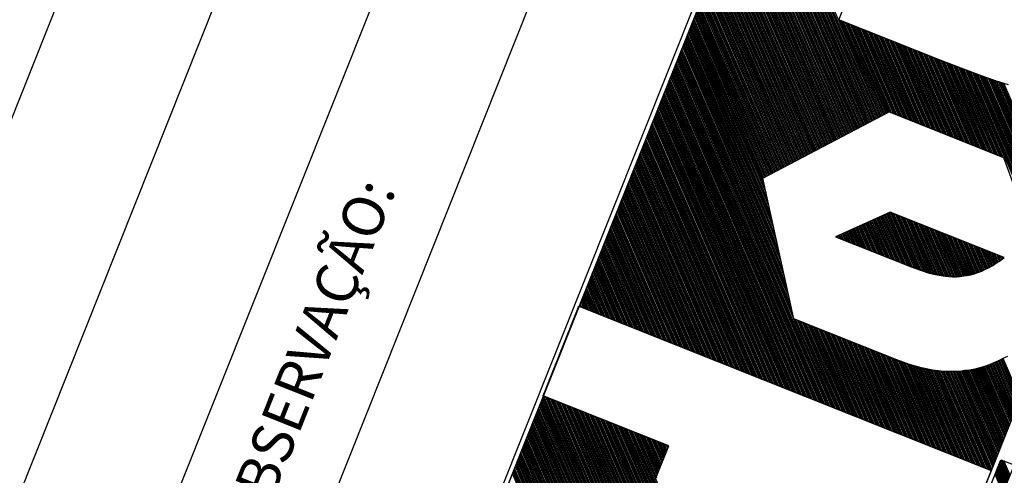
# Model space of a CAD drawing. Units: millimetres. Extents: x 182839 to 183476, y 1664078 to 1664549.
# Drawn here: x 183213 to 183222, y 1664448 to 1664452 of the extents above; entities that cross this region are included whole.
import ezdxf
from ezdxf.enums import TextEntityAlignment as Align

# ---------------------------------------------------------------- set-up
doc = ezdxf.new("R2010")
doc.units = ezdxf.units.MM
doc.layers.add('SELO-P02V2', color=7, linetype='Continuous')
doc.layers.add('SELO-P04V2', color=9, linetype='Continuous')
doc.styles.add('DCADTXTSTYLE1', font='HLV11-BR')

# ---------------------------------------------------------------- blocks, each defined once
blk = doc.blocks.new('4597A79F3C5')
at = {"color": 7, "linetype": 'Continuous'}
for p, q in [((-17.171, 71.395), (-1.995, 86.57)), ((-17.078, 71.311), (-1.818, 86.57)), ((-16.985, 71.227), (-1.642, 86.57)), ((-16.892, 71.143), (-1.465, 86.57)), ((-16.799, 71.059), (-1.288, 86.57)), ((-16.706, 70.975), (-1.111, 86.57)), ((-16.613, 70.891), (-0.934, 86.57)), ((-16.521, 70.807), (-0.758, 86.57)), ((-16.428, 70.723), (-0.581, 86.57)), ((-16.335, 70.639), (-0.404, 86.57)), ((-16.242, 70.555), (-0.227, 86.57)), ((-16.149, 70.472), (-0.051, 86.57)), ((-16.056, 70.388), (0.126, 86.57)), ((-15.963, 70.304), (0.303, 86.57)), ((-15.87, 70.22), (0.48, 86.57)), ((-15.778, 70.136), (0.657, 86.57)), ((-15.685, 70.052), (0.833, 86.57)), ((-15.592, 69.968), (1.01, 86.57)), ((-15.499, 69.884), (1.187, 86.57)), ((-15.406, 69.8), (1.364, 86.57)), ((-15.313, 69.716), (1.54, 86.57)), ((-15.22, 69.632), (1.717, 86.57)), ((-15.128, 69.548), (1.894, 86.57)), ((-15.035, 69.465), (2.071, 86.57)), ((-14.942, 69.381), (2.248, 86.57)), ((-14.849, 69.297), (2.424, 86.57)), ((-14.756, 69.213), (2.601, 86.57)), ((-14.663, 69.129), (2.778, 86.57)), ((-14.57, 69.045), (2.955, 86.57)), ((-14.478, 68.961), (3.131, 86.57)), ((-14.385, 68.877), (3.308, 86.57)), ((-14.292, 68.793), (3.485, 86.57)), ((-14.199, 68.709), (3.662, 86.57)), ((-14.106, 68.625), (3.839, 86.57)), ((-14.013, 68.541), (4.015, 86.57)), ((-13.92, 68.458), (4.192, 86.57)), ((-13.827, 68.374), (4.369, 86.57)), ((-13.735, 68.29), (4.546, 86.57)), ((-13.642, 68.206), (4.722, 86.57)), ((-13.549, 68.122), (4.899, 86.57)), ((-13.456, 68.038), (5.076, 86.57)), ((-13.363, 67.954), (5.253, 86.57)), ((-13.27, 67.87), (5.429, 86.57)), ((-13.177, 67.786), (5.606, 86.57)), ((-13.085, 67.702), (5.77, 86.557)), ((-12.992, 67.618), (5.77, 86.38)), ((-12.899, 67.535), (5.77, 86.203)), ((-12.806, 67.451), (5.77, 86.027)), ((-12.713, 67.367), (5.77, 85.85)), ((5.783, 86.57), (5.833, 86.62)), ((5.96, 86.57), (6.01, 86.62)), ((6.137, 86.57), (6.187, 86.62)), ((6.313, 86.57), (6.363, 86.62)), ((6.49, 86.57), (6.54, 86.62)), ((6.667, 86.57), (6.717, 86.62)), ((6.844, 86.57), (6.894, 86.62)), ((7.02, 86.57), (7.07, 86.62)), ((7.197, 86.57), (7.247, 86.62)), ((7.374, 86.57), (7.424, 86.62)), ((7.551, 86.57), (7.601, 86.62)), ((7.728, 86.57), (7.778, 86.62)), ((7.904, 86.57), (7.954, 86.62)), ((8.081, 86.57), (8.131, 86.62)), ((8.258, 86.57), (8.308, 86.62)), ((8.435, 86.57), (8.485, 86.62)), ((8.611, 86.57), (8.661, 86.62)), ((8.788, 86.57), (8.838, 86.62)), ((8.965, 86.57), (9.015, 86.62)), ((9.142, 86.57), (9.192, 86.62)), ((9.319, 86.57), (9.369, 86.62)), ((9.495, 86.57), (9.545, 86.62)), ((9.672, 86.57), (9.722, 86.62)), ((9.849, 86.57), (9.899, 86.62)), ((10.026, 86.57), (10.076, 86.62)), ((10.202, 86.57), (10.252, 86.62)), ((10.379, 86.57), (10.429, 86.62)), ((10.556, 86.57), (10.606, 86.62)), ((10.733, 86.57), (10.783, 86.62)), ((10.91, 86.57), (10.96, 86.62)), ((11.086, 86.57), (11.136, 86.62)), ((11.263, 86.57), (11.313, 86.62)), ((11.44, 86.57), (11.49, 86.62)), ((11.617, 86.57), (11.667, 86.62)), ((11.793, 86.57), (11.843, 86.62)), ((11.97, 86.57), (12.02, 86.62)), ((12.147, 86.57), (12.197, 86.62)), ((12.324, 86.57), (12.374, 86.62)), ((12.501, 86.57), (12.551, 86.62)), ((12.677, 86.57), (12.727, 86.62)), ((12.854, 86.57), (12.904, 86.62)), ((13.031, 86.57), (13.081, 86.62)), ((13.208, 86.57), (13.258, 86.62)), ((13.384, 86.57), (13.434, 86.62)), ((13.561, 86.57), (13.611, 86.62)), ((13.738, 86.57), (13.788, 86.62)), ((13.915, 86.57), (13.965, 86.62)), ((14.092, 86.57), (14.142, 86.62)), ((14.268, 86.57), (14.318, 86.62)), ((14.445, 86.57), (14.495, 86.62)), ((14.622, 86.57), (14.672, 86.62)), ((14.71, 78.88), (22.4, 86.57)), ((14.71, 79.057), (22.223, 86.57)), ((14.71, 79.233), (22.047, 86.57)), ((14.71, 79.41), (21.87, 86.57)), ((14.71, 79.587), (21.693, 86.57)), ((14.71, 79.764), (21.516, 86.57)), ((14.71, 79.941), (21.339, 86.57)), ((14.71, 80.117), (21.163, 86.57)), ((14.71, 80.294), (20.986, 86.57)), ((14.71, 80.471), (20.809, 86.57)), ((14.71, 80.648), (20.632, 86.57)), ((14.71, 80.824), (20.456, 86.57)), ((14.71, 81.001), (20.279, 86.57)), ((14.71, 81.178), (20.102, 86.57)), ((14.71, 81.355), (19.925, 86.57)), ((14.71, 81.532), (19.748, 86.57)), ((14.71, 81.708), (19.572, 86.57)), ((14.71, 81.885), (19.395, 86.57)), ((14.71, 82.062), (19.218, 86.57)), ((14.71, 82.239), (19.041, 86.57)), ((14.71, 82.415), (18.865, 86.57)), ((14.71, 82.592), (18.688, 86.57)), ((14.71, 82.769), (18.511, 86.57)), ((14.71, 82.946), (18.334, 86.57)), ((14.71, 83.123), (18.157, 86.57)), ((14.71, 83.299), (17.981, 86.57)), ((14.71, 83.476), (17.804, 86.57)), ((14.71, 83.653), (17.627, 86.57)), ((14.71, 83.83), (17.45, 86.57)), ((14.71, 84.006), (17.274, 86.57)), ((14.71, 84.183), (17.097, 86.57)), ((14.71, 84.36), (16.92, 86.57)), ((14.71, 84.537), (16.743, 86.57)), ((14.71, 84.714), (16.566, 86.57)), ((14.71, 84.89), (16.39, 86.57)), ((14.71, 85.067), (16.213, 86.57)), ((14.71, 85.244), (16.036, 86.57)), ((14.71, 85.421), (15.859, 86.57)), ((14.71, 85.597), (15.683, 86.57)), ((14.71, 85.774), (15.506, 86.57)), ((14.71, 85.951), (15.329, 86.57)), ((14.71, 86.128), (15.152, 86.57)), ((14.71, 86.305), (14.975, 86.57)), ((14.71, 86.481), (14.799, 86.57)), ((14.71, 78.703), (22.577, 86.57)), ((14.71, 78.526), (22.754, 86.57)), ((14.71, 78.35), (22.93, 86.57)), ((14.71, 78.173), (23.107, 86.57)), ((14.71, 77.996), (23.284, 86.57)), ((14.71, 77.819), (23.461, 86.57)), ((14.71, 77.643), (23.637, 86.57)), ((14.71, 77.466), (23.814, 86.57)), ((14.71, 77.289), (23.991, 86.57)), ((14.71, 77.112), (24.168, 86.57)), ((14.71, 76.935), (24.345, 86.57)), ((14.71, 76.759), (24.521, 86.57)), ((14.71, 76.582), (24.698, 86.57)), ((14.71, 76.405), (24.875, 86.57)), ((14.71, 76.228), (25.052, 86.57)), ((14.71, 76.052), (25.228, 86.57)), ((14.71, 75.875), (25.405, 86.57)), ((14.71, 75.698), (25.582, 86.57)), ((14.71, 75.521), (25.759, 86.57)), ((14.71, 75.344), (25.936, 86.57)), ((14.71, 75.168), (26.112, 86.57)), ((14.71, 74.991), (26.289, 86.57)), ((14.71, 74.814), (26.466, 86.57)), ((14.71, 74.637), (26.643, 86.57)), ((14.71, 74.461), (26.819, 86.57)), ((14.71, 74.284), (26.996, 86.57)), ((14.71, 74.107), (27.173, 86.57)), ((14.71, 73.93), (27.35, 86.57)), ((14.71, 73.753), (27.527, 86.57)), ((14.71, 73.577), (27.703, 86.57)), ((14.71, 73.4), (27.88, 86.57)), ((14.71, 73.223), (28.057, 86.57)), ((14.71, 73.046), (28.234, 86.57)), ((14.71, 72.87), (28.41, 86.57)), ((14.71, 72.693), (28.587, 86.57)), ((14.71, 72.516), (28.764, 86.57)), ((14.71, 72.339), (28.941, 86.57)), ((14.71, 72.162), (29.118, 86.57)), ((14.71, 71.986), (29.294, 86.57)), ((14.71, 71.809), (29.471, 86.57)), ((14.71, 71.632), (29.648, 86.57)), ((14.71, 71.455), (29.825, 86.57)), ((14.71, 71.279), (30.001, 86.57)), ((14.71, 71.102), (30.178, 86.57)), ((14.71, 70.925), (30.355, 86.57)), ((14.71, 70.748), (30.532, 86.57)), ((14.71, 70.571), (30.709, 86.57)), ((14.71, 70.395), (30.885, 86.57)), ((14.71, 70.218), (31.062, 86.57)), ((14.71, 70.041), (31.239, 86.57)), ((14.71, 69.864), (31.416, 86.57)), ((14.71, 69.688), (31.592, 86.57)), ((14.71, 69.511), (31.769, 86.57)), ((14.71, 69.334), (31.946, 86.57)), ((14.71, 69.157), (32.123, 86.57)), ((14.71, 68.98), (32.3, 86.57)), ((14.71, 68.804), (32.476, 86.57)), ((14.71, 68.627), (32.653, 86.57)), ((14.71, 68.45), (32.83, 86.57)), ((14.71, 68.273), (33.007, 86.57)), ((14.71, 68.097), (33.183, 86.57)), ((14.71, 67.92), (33.36, 86.57)), ((14.71, 67.743), (33.537, 86.57)), ((14.71, 67.566), (33.714, 86.57)), ((14.71, 67.389), (33.891, 86.57)), ((14.71, 67.213), (34.067, 86.57)), ((14.71, 67.036), (34.244, 86.57)), ((14.71, 66.859), (34.421, 86.57)), ((14.71, 66.682), (34.598, 86.57)), ((14.71, 66.506), (34.774, 86.57)), ((14.71, 66.329), (34.951, 86.57)), ((14.71, 66.152), (35.128, 86.57)), ((14.71, 65.975), (35.305, 86.57)), ((14.71, 65.798), (35.482, 86.57)), ((14.71, 65.622), (35.658, 86.57)), ((14.71, 65.445), (35.835, 86.57)), ((14.71, 65.268), (36.012, 86.57)), ((14.71, 65.091), (36.189, 86.57)), ((14.71, 64.915), (36.365, 86.57)), ((14.71, 64.738), (36.542, 86.57)), ((14.71, 64.561), (36.719, 86.57)), ((14.71, 64.384), (36.896, 86.57)), ((14.71, 64.207), (37.073, 86.57)), ((14.71, 64.031), (37.249, 86.57)), ((14.71, 63.854), (37.426, 86.57)), ((14.71, 63.677), (37.603, 86.57)), ((14.71, 63.5), (37.78, 86.57)), ((14.71, 63.324), (37.956, 86.57)), ((14.71, 63.147), (38.133, 86.57)), ((14.71, 62.97), (38.31, 86.57)), ((14.71, 62.793), (38.487, 86.57)), ((14.71, 62.616), (38.664, 86.57)), ((14.71, 62.44), (38.84, 86.57)), ((14.71, 62.263), (39.017, 86.57)), ((14.71, 62.086), (39.194, 86.57)), ((14.71, 61.909), (39.371, 86.57)), ((14.71, 61.733), (39.547, 86.57)), ((14.71, 61.556), (39.724, 86.57)), ((21.024, 67.693), (39.901, 86.57)), ((21.573, 68.065), (40.078, 86.57)), ((22.121, 68.437), (40.255, 86.57)), ((22.67, 68.809), (40.431, 86.57)), ((23.219, 69.181), (40.608, 86.57)), ((23.768, 69.553), (40.785, 86.57)), ((24.316, 69.925), (40.962, 86.57)), ((24.865, 70.297), (41.138, 86.57)), ((25.414, 70.668), (41.315, 86.57)), ((25.962, 71.04), (41.492, 86.57)), ((26.511, 71.412), (41.669, 86.57)), ((27.06, 71.784), (41.845, 86.57)), ((27.608, 72.156), (42.022, 86.57)), ((28.157, 72.528), (42.199, 86.57)), ((28.706, 72.9), (42.376, 86.57)), ((29.255, 73.272), (42.553, 86.57)), ((29.803, 73.644), (42.729, 86.57)), ((30.352, 74.016), (42.906, 86.57)), ((30.901, 74.388), (43.083, 86.57)), ((31.449, 74.76), (43.26, 86.57)), ((31.998, 75.132), (43.436, 86.57)), ((32.128, 75.085), (43.613, 86.57)), ((32.223, 75.003), (43.79, 86.57)), ((32.318, 74.922), (43.967, 86.57)), ((32.414, 74.84), (44.144, 86.57)), ((32.509, 74.759), (44.32, 86.57)), ((32.604, 74.677), (44.497, 86.57)), ((32.699, 74.596), (44.674, 86.57)), ((32.795, 74.514), (44.851, 86.57)), ((32.89, 74.433), (45.027, 86.57)), ((32.985, 74.351), (45.204, 86.57)), ((33.081, 74.269), (45.381, 86.57)), ((33.176, 74.188), (45.558, 86.57)), ((33.271, 74.106), (45.735, 86.57)), ((33.366, 74.025), (45.911, 86.57)), ((33.462, 73.943), (46.088, 86.57)), ((33.557, 73.862), (46.265, 86.57)), ((33.652, 73.78), (46.442, 86.57)), ((33.747, 73.699), (46.618, 86.57)), ((33.843, 73.617), (46.795, 86.57)), ((33.938, 73.536), (46.972, 86.57)), ((34.033, 73.454), (47.149, 86.57)), ((34.128, 73.373), (47.326, 86.57)), ((34.224, 73.291), (47.502, 86.57)), ((34.319, 73.21), (47.679, 86.57)), ((34.414, 73.128), (47.856, 86.57)), ((34.509, 73.047), (48.033, 86.57)), ((34.605, 72.965), (48.209, 86.57)), ((34.7, 72.884), (48.386, 86.57)), ((34.795, 72.802), (48.563, 86.57)), ((34.89, 72.721), (48.74, 86.57)), ((34.986, 72.639), (48.917, 86.57)), ((35.081, 72.557), (49.093, 86.57)), ((35.176, 72.476), (49.27, 86.57)), ((35.271, 72.394), (49.447, 86.57)), ((35.367, 72.313), (49.624, 86.57)), ((35.462, 72.231), (49.8, 86.57)), ((35.557, 72.15), (49.977, 86.57)), ((35.652, 72.068), (50.154, 86.57)), ((35.748, 71.987), (50.331, 86.57)), ((35.843, 71.905), (50.508, 86.57)), ((35.938, 71.824), (50.684, 86.57)), ((36.033, 71.742), (50.861, 86.57)), ((36.129, 71.661), (51.038, 86.57)), ((36.224, 71.579), (51.215, 86.57)), ((36.319, 71.498), (51.391, 86.57)), ((36.414, 71.416), (51.568, 86.57)), ((36.51, 71.335), (51.745, 86.57)), ((36.605, 71.253), (51.922, 86.57)), ((36.7, 71.172), (52.099, 86.57)), ((36.795, 71.09), (52.275, 86.57)), ((36.891, 71.009), (52.452, 86.57)), ((36.986, 70.927), (52.629, 86.57)), ((37.081, 70.845), (52.806, 86.57)), ((37.176, 70.764), (52.982, 86.57)), ((37.272, 70.682), (53.159, 86.57)), ((37.367, 70.601), (53.336, 86.57)), ((37.462, 70.519), (53.513, 86.57)), ((37.557, 70.438), (53.69, 86.57)), ((37.653, 70.356), (53.866, 86.57)), ((37.748, 70.275), (54.043, 86.57)), ((37.843, 70.193), (54.22, 86.57)), ((37.938, 70.112), (54.397, 86.57)), ((38.034, 70.03), (54.573, 86.57)), ((38.129, 69.949), (54.75, 86.57)), ((38.224, 69.867), (54.927, 86.57)), ((38.319, 69.786), (55.104, 86.57)), ((38.415, 69.704), (55.281, 86.57)), ((38.51, 69.623), (55.457, 86.57)), ((38.605, 69.541), (55.634, 86.57)), ((38.7, 69.46), (55.811, 86.57)), ((38.796, 69.378), (55.988, 86.57)), ((38.891, 69.297), (56.164, 86.57)), ((38.986, 69.215), (56.341, 86.57)), ((39.081, 69.133), (56.518, 86.57)), ((39.177, 69.052), (56.695, 86.57)), ((39.272, 68.97), (56.872, 86.57)), ((39.367, 68.889), (57.048, 86.57)), ((39.462, 68.807), (57.225, 86.57)), ((39.558, 68.726), (57.402, 86.57)), ((39.653, 68.644), (57.579, 86.57)), ((39.748, 68.563), (57.755, 86.57)), ((39.843, 68.481), (57.932, 86.57)), ((39.939, 68.4), (58.109, 86.57)), ((40.034, 68.318), (58.286, 86.57)), ((40.129, 68.237), (58.463, 86.57)), ((40.224, 68.155), (58.639, 86.57)), ((40.32, 68.074), (58.816, 86.57)), ((40.415, 67.992), (58.993, 86.57)), ((40.51, 67.911), (59.17, 86.57)), ((40.605, 67.829), (59.346, 86.57)), ((40.701, 67.748), (59.523, 86.57)), ((40.796, 67.666), (59.7, 86.57)), ((40.891, 67.585), (59.877, 86.57)), ((40.987, 67.503), (60.053, 86.57)), ((41.082, 67.421), (60.23, 86.57)), ((41.177, 67.34), (60.407, 86.57)), ((41.272, 67.258), (60.584, 86.57)), ((41.368, 67.177), (60.761, 86.57)), ((-12.62, 67.283), (5.77, 85.673)), ((-12.527, 67.199), (5.77, 85.496)), ((-12.435, 67.115), (5.77, 85.32)), ((-12.342, 67.031), (5.77, 85.143)), ((-12.249, 66.947), (5.77, 84.966)), ((-15.027, 63.285), (5.77, 84.082)), ((-12.897, 65.591), (5.77, 84.259)), ((-12.156, 66.863), (5.77, 84.789)), ((-12.063, 66.779), (5.77, 84.612)), ((-11.97, 66.695), (5.77, 84.436)), ((-22.594, 55.011), (5.77, 83.375)), ((-22.502, 54.926), (5.77, 83.198)), ((-21.414, 56.367), (5.77, 83.552)), ((-19.285, 58.673), (5.77, 83.729)), ((-17.156, 60.979), (5.77, 83.905)), ((-22.412, 54.84), (5.77, 83.021)), ((-22.314, 54.761), (5.77, 82.845)), ((-22.213, 54.685), (5.77, 82.668)), ((-22.117, 54.604), (5.77, 82.491)), ((-22.023, 54.521), (5.77, 82.314)), ((-21.924, 54.443), (5.77, 82.138)), ((-21.823, 54.367), (5.77, 81.961)), ((-21.727, 54.287), (5.77, 81.784)), ((-21.633, 54.205), (5.77, 81.607)), ((-21.538, 54.123), (5.77, 81.43)), ((-21.442, 54.042), (5.77, 81.254)), ((-21.345, 53.961), (5.77, 81.077)), ((-21.25, 53.88), (5.77, 80.9)), ((-21.154, 53.799), (5.77, 80.723)), ((-21.058, 53.718), (5.77, 80.547)), ((-20.962, 53.638), (5.77, 80.37)), ((-6.763, 67.66), (5.77, 80.193)), ((-6.214, 68.032), (5.77, 80.016)), ((-5.665, 68.405), (5.77, 79.839)), ((-5.115, 68.777), (5.77, 79.663)), ((-4.566, 69.15), (5.77, 79.486)), ((-4.017, 69.522), (5.77, 79.309)), ((-3.468, 69.894), (5.77, 79.132)), ((-2.919, 70.267), (5.77, 78.956)), ((-2.37, 70.639), (5.77, 78.779)), ((-1.821, 71.011), (5.77, 78.602)), ((-1.271, 71.384), (5.77, 78.425)), ((-0.722, 71.756), (5.77, 78.248)), ((-0.173, 72.129), (5.77, 78.072)), ((0.376, 72.501), (5.77, 77.895)), ((0.925, 72.873), (5.77, 77.718)), ((1.474, 73.246), (5.77, 77.541)), ((2.023, 73.618), (5.77, 77.365)), ((2.573, 73.99), (5.77, 77.188)), ((2.829, 74.07), (5.77, 77.011)), ((3.006, 74.07), (5.77, 76.834)), ((3.183, 74.07), (5.77, 76.657)), ((3.359, 74.07), (5.77, 76.481)), ((3.536, 74.07), (5.77, 76.304)), ((3.713, 74.07), (5.77, 76.127)), ((3.89, 74.07), (5.77, 75.95)), ((4.066, 74.07), (5.77, 75.774)), ((4.243, 74.07), (5.77, 75.597)), ((4.42, 74.07), (5.77, 75.42)), ((4.597, 74.07), (5.77, 75.243)), ((4.774, 74.07), (5.77, 75.066)), ((4.95, 74.07), (5.77, 74.89)), ((5.127, 74.07), (5.77, 74.713)), ((5.304, 74.07), (5.77, 74.536)), ((5.481, 74.07), (5.77, 74.359)), ((5.657, 74.07), (5.77, 74.183)), ((41.463, 67.095), (48.3, 73.933)), ((41.558, 67.014), (48.3, 73.756)), ((41.653, 66.932), (48.3, 73.579)), ((41.749, 66.851), (48.3, 73.402)), ((41.844, 66.769), (48.3, 73.226)), ((41.939, 66.688), (48.3, 73.049)), ((42.034, 66.606), (48.3, 72.872)), ((42.1, 66.495), (48.3, 72.695)), ((42.1, 66.318), (48.3, 72.518)), ((42.1, 66.142), (48.3, 72.342)), ((42.1, 65.965), (48.3, 72.165)), ((42.1, 65.788), (48.3, 71.988)), ((42.1, 65.611), (48.3, 71.811)), ((42.1, 65.435), (48.3, 71.635)), ((42.1, 65.258), (48.3, 71.458)), ((42.1, 65.081), (48.3, 71.281)), ((42.1, 64.904), (48.3, 71.104)), ((42.1, 64.727), (48.3, 70.927)), ((42.1, 64.551), (48.3, 70.751)), ((42.1, 64.374), (48.3, 70.574)), ((42.1, 64.197), (48.3, 70.397)), ((42.1, 64.02), (48.3, 70.22)), ((42.1, 63.844), (48.3, 70.044)), ((42.1, 63.667), (48.3, 69.867)), ((42.1, 63.49), (48.3, 69.69)), ((42.1, 63.313), (48.3, 69.513)), ((42.1, 63.136), (48.3, 69.336)), ((42.1, 62.96), (48.3, 69.16)), ((42.1, 62.783), (48.3, 68.983)), ((42.1, 62.606), (48.3, 68.806)), ((42.1, 62.429), (48.3, 68.629)), ((42.1, 62.253), (48.3, 68.453)), ((14.71, 61.379), (20.99, 67.659)), ((42.1, 62.076), (48.3, 68.276)), ((42.1, 61.899), (48.3, 68.099)), ((42.1, 61.722), (48.3, 67.922)), ((42.1, 61.545), (48.3, 67.745)), ((42.1, 61.369), (48.3, 67.569)), ((14.71, 61.202), (20.99, 67.482)), ((14.71, 61.025), (20.99, 67.305)), ((14.71, 60.849), (20.99, 67.129)), ((14.71, 60.672), (20.99, 66.952)), ((14.71, 60.495), (20.99, 66.775)), ((29.5, 66.8), (29.551, 66.851)), ((29.5, 66.623), (29.64, 66.763)), ((29.5, 66.446), (29.73, 66.676)), ((42.1, 61.192), (48.3, 67.392)), ((42.1, 61.015), (48.3, 67.215)), ((42.1, 60.838), (48.3, 67.038)), ((42.1, 60.662), (48.3, 66.862)), ((42.1, 60.485), (48.3, 66.685)), ((14.71, 60.318), (20.99, 66.598)), ((14.71, 60.142), (20.99, 66.422)), ((14.71, 59.965), (20.99, 66.245)), ((14.71, 59.788), (20.99, 66.068)), ((14.71, 59.611), (20.99, 65.891)), ((14.71, 59.435), (20.99, 65.715)), ((29.5, 66.27), (29.82, 66.589)), ((29.5, 66.093), (29.909, 66.502)), ((29.5, 65.916), (29.999, 66.415)), ((29.5, 65.739), (30.089, 66.328)), ((29.5, 65.562), (30.178, 66.241)), ((29.5, 65.386), (30.268, 66.153)), ((29.5, 65.209), (30.357, 66.066)), ((29.5, 65.032), (30.447, 65.979)), ((29.5, 64.855), (30.537, 65.892)), ((29.5, 64.679), (30.626, 65.805)), ((29.5, 64.502), (30.716, 65.718)), ((42.1, 60.308), (48.3, 66.508)), ((42.1, 60.131), (48.3, 66.331)), ((42.1, 59.954), (48.3, 66.154)), ((42.1, 59.778), (48.3, 65.978)), ((42.1, 59.601), (48.3, 65.801)), ((14.71, 59.258), (20.99, 65.538)), ((14.71, 59.081), (20.99, 65.361)), ((14.71, 58.904), (20.99, 65.184)), ((14.71, 58.727), (20.99, 65.007)), ((14.71, 58.551), (20.99, 64.831)), ((29.5, 64.325), (30.805, 65.63)), ((29.5, 64.148), (30.895, 65.543)), ((29.5, 63.971), (30.985, 65.456)), ((29.5, 63.795), (31.074, 65.369)), ((29.5, 63.618), (31.164, 65.282)), ((29.5, 63.441), (31.254, 65.195)), ((29.5, 63.264), (31.343, 65.108)), ((29.5, 63.088), (31.433, 65.02)), ((29.5, 62.911), (31.522, 64.933)), ((29.5, 62.734), (31.612, 64.846)), ((42.1, 59.424), (48.3, 65.624)), ((42.1, 59.247), (48.3, 65.447)), ((42.1, 59.071), (48.3, 65.271)), ((42.1, 58.894), (48.3, 65.094)), ((42.1, 58.717), (48.3, 64.917)), ((14.71, 58.374), (20.99, 64.654)), ((14.71, 58.197), (20.99, 64.477)), ((14.71, 58.02), (20.99, 64.3)), ((14.71, 57.844), (20.99, 64.124)), ((14.71, 57.667), (20.99, 63.947)), ((29.5, 62.557), (31.702, 64.759)), ((29.5, 62.38), (31.791, 64.672)), ((29.5, 62.204), (31.881, 64.585)), ((29.5, 62.027), (31.971, 64.498)), ((29.5, 61.85), (32.06, 64.41)), ((29.5, 61.673), (32.15, 64.323)), ((29.5, 61.497), (32.239, 64.236)), ((29.5, 61.32), (32.329, 64.149)), ((29.5, 61.143), (32.419, 64.062)), ((29.5, 60.966), (32.508, 63.975)), ((29.5, 60.789), (32.598, 63.887)), ((42.1, 58.54), (48.3, 64.74)), ((42.1, 58.363), (48.3, 64.563)), ((42.1, 58.187), (48.3, 64.387)), ((42.1, 58.01), (48.3, 64.21)), ((42.1, 57.833), (48.3, 64.033)), ((14.71, 57.49), (20.99, 63.77)), ((14.71, 57.313), (20.99, 63.593)), ((14.71, 57.136), (20.99, 63.416)), ((14.71, 56.96), (20.99, 63.24)), ((14.71, 56.783), (20.99, 63.063)), ((29.5, 60.613), (32.688, 63.8)), ((29.5, 60.436), (32.777, 63.713)), ((29.5, 60.259), (32.867, 63.626)), ((29.5, 60.082), (32.956, 63.539)), ((29.5, 59.906), (33.046, 63.452)), ((29.5, 59.729), (33.136, 63.365)), ((29.5, 59.552), (33.225, 63.277)), ((29.5, 59.375), (33.315, 63.19)), ((29.505, 59.204), (33.405, 63.103)), ((29.511, 59.032), (33.49, 63.012)), ((42.1, 57.656), (48.3, 63.856)), ((42.1, 57.48), (48.3, 63.68)), ((42.1, 57.303), (48.303, 63.505)), ((42.1, 57.126), (48.305, 63.331)), ((42.1, 56.949), (48.308, 63.157)), ((42.1, 56.772), (48.31, 62.982)), ((14.71, 56.606), (20.99, 62.886)), ((14.71, 56.429), (20.99, 62.709)), ((14.71, 56.253), (20.99, 62.533)), ((14.71, 56.076), (20.99, 62.356)), ((14.71, 55.899), (20.99, 62.179)), ((29.516, 58.861), (33.49, 62.835)), ((29.522, 58.69), (33.49, 62.658)), ((29.527, 58.519), (33.49, 62.481)), ((29.535, 58.35), (33.49, 62.305)), ((29.545, 58.183), (33.49, 62.128)), ((42.1, 56.596), (48.313, 62.808)), ((42.1, 56.419), (48.315, 62.634)), ((42.1, 56.242), (48.318, 62.46)), ((42.1, 56.065), (48.32, 62.285)), ((42.1, 55.889), (48.323, 62.111)), ((14.71, 55.722), (20.99, 62.002)), ((14.71, 55.545), (20.99, 61.825)), ((14.71, 55.369), (20.99, 61.649)), ((14.71, 55.192), (20.99, 61.472)), ((14.71, 55.015), (20.99, 61.295)), ((29.555, 58.016), (33.49, 61.951)), ((29.565, 57.849), (33.49, 61.774)), ((29.575, 57.683), (33.49, 61.597)), ((29.592, 57.523), (33.49, 61.421)), ((29.615, 57.369), (33.49, 61.244)), ((32.555, 45.46), (48.336, 61.241)), ((42.1, 55.712), (48.325, 61.937)), ((42.1, 55.535), (48.328, 61.763)), ((42.1, 55.358), (48.33, 61.588)), ((42.1, 55.181), (48.333, 61.414)), ((14.71, 54.838), (20.99, 61.118)), ((14.71, 54.662), (20.99, 60.942)), ((14.71, 54.485), (20.99, 60.765)), ((14.71, 54.308), (20.99, 60.588)), ((14.71, 54.131), (20.99, 60.411)), ((14.71, 53.954), (20.99, 60.234)), ((29.639, 57.216), (33.49, 61.067)), ((29.663, 57.063), (33.49, 60.89)), ((29.686, 56.91), (33.49, 60.714)), ((29.713, 56.76), (33.49, 60.537)), ((29.745, 56.616), (33.49, 60.36)), ((32.732, 45.46), (48.339, 61.067)), ((32.909, 45.46), (48.342, 60.893)), ((33.086, 45.46), (48.345, 60.719)), ((33.262, 45.46), (48.348, 60.545)), ((33.439, 45.46), (48.351, 60.372)), ((14.71, 53.778), (20.99, 60.058)), ((14.71, 53.601), (20.99, 59.881)), ((14.71, 53.424), (20.99, 59.704)), ((14.71, 53.247), (20.99, 59.527)), ((14.71, 53.071), (20.99, 59.351)), ((29.778, 56.471), (33.49, 60.183)), ((29.81, 56.326), (33.49, 60.007)), ((29.842, 56.182), (33.49, 59.83)), ((29.878, 56.041), (33.49, 59.653)), ((29.919, 55.905), (33.49, 59.476)), ((33.616, 45.46), (48.354, 60.198)), ((33.793, 45.46), (48.357, 60.024)), ((33.97, 45.46), (48.36, 59.85)), ((34.146, 45.46), (48.368, 59.681)), ((34.323, 45.46), (48.376, 59.513)), ((34.5, 45.46), (48.384, 59.344)), ((14.71, 52.894), (20.99, 59.174)), ((14.71, 52.717), (20.99, 58.997)), ((14.71, 52.54), (20.99, 58.82)), ((14.71, 52.363), (20.99, 58.643)), ((14.71, 52.187), (20.99, 58.467)), ((29.96, 55.77), (33.49, 59.299)), ((30.001, 55.634), (33.49, 59.123)), ((30.042, 55.498), (33.49, 58.946)), ((30.089, 55.368), (33.49, 58.769)), ((30.138, 55.241), (33.49, 58.592)), ((30.188, 55.114), (33.49, 58.416)), ((34.677, 45.46), (48.392, 59.175)), ((34.853, 45.46), (48.4, 59.006)), ((35.03, 45.46), (48.408, 58.838)), ((35.207, 45.46), (48.416, 58.669)), ((35.384, 45.46), (48.424, 58.5)), ((14.71, 52.01), (20.99, 58.29)), ((14.71, 51.833), (20.99, 58.113)), ((14.71, 51.656), (20.99, 57.936)), ((14.71, 51.48), (20.99, 57.76)), ((14.71, 51.303), (20.99, 57.583)), ((30.247, 54.996), (33.49, 58.239)), ((30.306, 54.878), (33.49, 58.062)), ((30.367, 54.763), (33.49, 57.885)), ((30.432, 54.651), (33.49, 57.708)), ((30.497, 54.539), (33.49, 57.532)), ((35.561, 45.46), (48.433, 58.333)), ((35.737, 45.46), (48.447, 58.17)), ((35.914, 45.46), (48.462, 58.007)), ((36.091, 45.46), (48.476, 57.845)), ((36.268, 45.46), (48.49, 57.682)), ((14.71, 51.126), (20.99, 57.406)), ((14.71, 50.949), (20.996, 57.235)), ((14.71, 50.772), (21.003, 57.065)), ((14.71, 50.596), (21.009, 56.895)), ((14.71, 50.419), (21.016, 56.725)), ((30.56, 54.425), (33.49, 57.355)), ((30.622, 54.31), (33.49, 57.178)), ((30.686, 54.197), (33.49, 57.001)), ((30.76, 54.094), (33.49, 56.825)), ((30.833, 53.991), (33.49, 56.648)), ((14.71, 50.242), (21.023, 56.555)), ((14.71, 50.065), (21.03, 56.385)), ((14.71, 49.889), (21.037, 56.215)), ((14.71, 49.712), (21.047, 56.049)), ((14.71, 49.535), (21.061, 55.886)), ((14.71, 49.358), (21.076, 55.724)), ((30.908, 53.889), (33.49, 56.471)), ((30.984, 53.788), (33.49, 56.294)), ((31.06, 53.687), (33.49, 56.117)), ((31.141, 53.591), (33.49, 55.941)), ((31.223, 53.497), (33.49, 55.764)), ((14.71, 49.181), (21.09, 55.561)), ((14.71, 49.005), (21.104, 55.399)), ((14.71, 48.828), (21.118, 55.236)), ((14.71, 48.651), (21.133, 55.074)), ((14.71, 48.474), (21.153, 54.918)), ((14.71, 48.298), (21.181, 54.769)), ((31.306, 53.403), (33.49, 55.587)), ((31.391, 53.312), (33.49, 55.41)), ((31.476, 53.22), (33.49, 55.234)), ((31.562, 53.128), (33.49, 55.057)), ((31.655, 53.045), (33.49, 54.88)), ((14.71, 48.121), (21.209, 54.62)), ((14.71, 47.944), (21.237, 54.471)), ((14.71, 47.767), (21.265, 54.322)), ((14.71, 47.59), (21.293, 54.173)), ((14.71, 47.414), (21.321, 54.024)), ((14.71, 47.237), (21.351, 53.878)), ((31.748, 52.962), (33.49, 54.703)), ((31.842, 52.878), (33.49, 54.526)), ((31.934, 52.793), (33.49, 54.35)), ((32.025, 52.708), (33.49, 54.173)), ((32.117, 52.623), (33.49, 53.996)), ((14.71, 47.06), (21.389, 53.739)), ((14.71, 46.883), (21.426, 53.599)), ((14.71, 46.707), (21.463, 53.46)), ((14.71, 46.53), (21.501, 53.32)), ((14.71, 46.353), (21.538, 53.181)), ((14.71, 46.176), (21.575, 53.042)), ((32.213, 52.542), (33.49, 53.819)), ((32.31, 52.462), (33.49, 53.643)), ((32.406, 52.382), (33.49, 53.466)), ((32.512, 52.311), (33.49, 53.289)), ((32.62, 52.242), (33.49, 53.112)), ((32.728, 52.173), (33.49, 52.935)), ((14.71, 45.999), (21.617, 52.907)), ((14.71, 45.823), (21.668, 52.78)), ((14.71, 45.646), (21.718, 52.654)), ((14.71, 45.469), (21.769, 52.528)), ((14.878, 45.46), (21.817, 52.4)), ((15.054, 45.46), (21.865, 52.27)), ((15.231, 45.46), (21.913, 52.141)), ((15.408, 45.46), (21.962, 52.014)), ((32.832, 52.101), (33.49, 52.759)), ((32.933, 52.024), (33.49, 52.582)), ((33.033, 51.948), (33.49, 52.405)), ((33.136, 51.874), (33.49, 52.228)), ((33.246, 51.808), (33.49, 52.052)), ((15.585, 45.46), (22.017, 51.893)), ((15.762, 45.46), (22.073, 51.771)), ((15.938, 45.46), (22.128, 51.65)), ((16.115, 45.46), (22.187, 51.532)), ((16.292, 45.46), (22.252, 51.42)), ((16.469, 45.46), (22.316, 51.308)), ((16.645, 45.46), (22.381, 51.196)), ((33.356, 51.741), (33.49, 51.875)), ((33.466, 51.674), (33.49, 51.698)), ((16.822, 45.46), (22.443, 51.081)), ((16.999, 45.46), (22.505, 50.966)), ((17.176, 45.46), (22.567, 50.851)), ((17.353, 45.46), (22.63, 50.738)), ((17.529, 45.46), (22.699, 50.63)), ((17.706, 45.46), (22.768, 50.522)), ((17.883, 45.46), (22.836, 50.413)), ((18.06, 45.46), (22.908, 50.308)), ((18.236, 45.46), (22.983, 50.207)), ((18.413, 45.46), (23.058, 50.105)), ((18.59, 45.46), (23.133, 50.003)), ((18.767, 45.46), (23.21, 49.903)), ((18.943, 45.46), (23.287, 49.804)), ((19.12, 45.46), (23.364, 49.704)), ((19.297, 45.46), (23.442, 49.605)), ((19.474, 45.46), (23.524, 49.51)), ((19.651, 45.46), (23.606, 49.415)), ((19.827, 45.46), (23.687, 49.32)), ((20.004, 45.46), (23.772, 49.228)), ((20.181, 45.46), (23.86, 49.14)), ((20.358, 45.46), (23.949, 49.051)), ((20.534, 45.46), (24.037, 48.963)), ((20.711, 45.46), (24.126, 48.874)), ((20.888, 45.46), (24.214, 48.786)), ((21.065, 45.46), (24.302, 48.698)), ((21.242, 45.46), (24.391, 48.609)), ((21.418, 45.46), (24.486, 48.527)), ((21.595, 45.46), (24.581, 48.446)), ((21.772, 45.46), (24.676, 48.364)), ((21.949, 45.46), (24.77, 48.281))]:
    blk.add_line(p, q, dxfattribs=at)
blk = doc.blocks.new('4597A7A00C7')
at = {"color": 7, "linetype": 'Continuous'}
for p, q in [((6.12, 42.01), (9.52, 45.41)), ((8.25, 43.96), (9.7, 45.41)), ((8.43, 43.96), (9.88, 45.41)), ((8.6, 43.96), (10.05, 45.41)), ((8.78, 43.96), (10.23, 45.41)), ((8.96, 43.96), (10.41, 45.41)), ((9.13, 43.96), (10.58, 45.41)), ((9.31, 43.96), (10.76, 45.41)), ((9.49, 43.96), (10.94, 45.41)), ((9.67, 43.96), (11.12, 45.41)), ((9.84, 43.96), (11.15, 45.27)), ((10.02, 43.96), (11.15, 45.09))]:
    blk.add_line(p, q, dxfattribs=at)

msp = doc.modelspace()

# ---------------------------------------------------------------- linework, layer by layer
at = {"layer": 'SELO-P02V2', "color": 7, "linetype": 'Continuous'}
for p, q in [((183209.1206, 1664441.73463), (183225.3165, 1664482.37642)), ((183210.43042, 1664441.21265), (183226.62633, 1664481.85444)), ((183211.74025, 1664440.69068), (183227.93616, 1664481.33247)), ((183213.05008, 1664440.16871), (183229.24598, 1664480.8105)), ((183214.60426, 1664440.0876), (183227.19953, 1664471.69401)), ((183214.67897, 1664440.15342), (183220.90877, 1664455.7864))]:
    msp.add_line(p, q, dxfattribs=at)
for points in [[(183224.86057, 1664454.15684), (183218.67006, 1664438.62244), (183214.70028, 1664440.20442), (183220.89079, 1664455.73881), (183224.86057, 1664454.15684)], [(183218.67006, 1664438.62244), (183224.8598, 1664454.15491), (183225.45851, 1664453.91632), (183219.26876, 1664438.38386), (183218.67006, 1664438.62244)]]:
    msp.add_lwpolyline(points, dxfattribs=at)
at = {"layer": 'SELO-P02V2', "color": 7, "linetype": 'Continuous', "elevation": 0.2079}
for points in [[(183222.43623, 1664451.37542), (183222.32133, 1664451.41002), (183222.17668, 1664451.45983), (183222.00654, 1664451.52427), (183221.80357, 1664451.6018), (183220.80026, 1664452.00162), (183221.13197, 1664452.83401)], [(183220.36734, 1664449.11816), (183220.06929, 1664450.47342), (183221.28784, 1664451.11354), (183222.38771, 1664450.67524), (183222.94832, 1664449.14484)], [(183221.29739, 1664450.14628), (183220.76918, 1664449.91029), (183221.49728, 1664449.62014), (183221.58727, 1664449.58764), (183221.67031, 1664449.56014), (183221.75025, 1664449.54171), (183221.82593, 1664449.52946), (183221.86165, 1664449.52641), (183221.89736, 1664449.52337), (183221.93423, 1664449.52322), (183221.96897, 1664449.52617), (183222.00583, 1664449.53162), (183222.03864, 1664449.53533), (183222.07338, 1664449.54387), (183222.1085, 1664449.55337), (183222.1411, 1664449.56499), (183222.17815, 1664449.57933), (183222.21306, 1664449.59674), (183222.24894, 1664449.61378), (183222.28463, 1664449.63313), (183222.32069, 1664449.65904), (183222.35753, 1664449.68128), (183222.39437, 1664449.70913), (183221.29739, 1664450.14628)], [(183219.04512, 1664447.5973), (183219.16364, 1664447.89472), (183217.95175, 1664448.37766), (183218.29578, 1664449.24095), (183222.27039, 1664447.65705), (183221.93521, 1664446.81597)], [(183222.42783, 1664448.75695), (183222.3825, 1664448.73585), (183222.33871, 1664448.71302), (183222.29414, 1664448.69385), (183222.24958, 1664448.67468), (183222.20424, 1664448.65918), (183222.1587, 1664448.646), (183222.11123, 1664448.63358), (183222.06163, 1664448.62425), (183222.01357, 1664448.61879), (183221.9661, 1664448.61197), (183221.9136, 1664448.60939), (183221.86263, 1664448.61068), (183221.81225, 1664448.61061), (183221.70858, 1664448.62283), (183221.59756, 1664448.64469), (183221.48363, 1664448.67891), (183221.361, 1664448.72218), (183220.36734, 1664449.11816)]]:
    msp.add_lwpolyline(points, dxfattribs=at)
at = {"layer": 'SELO-P02V2', "color": 25, "linetype": 'Continuous', "elevation": 0.09381}
msp.add_lwpolyline([(183222.18879, 1664447.32131), (183222.36348, 1664447.75967), (183222.48984, 1664447.70931), (183222.38496, 1664447.44612), (183222.46252, 1664447.41521), (183222.55074, 1664447.63657), (183222.67449, 1664447.58726), (183222.58628, 1664447.3659), (183222.67081, 1664447.33221), (183222.77952, 1664447.60499), (183222.90588, 1664447.55463), (183222.72737, 1664447.10668), (183222.18879, 1664447.32131)], dxfattribs=at)

# ---------------------------------------------------------------- block references
at = {"layer": 'SELO-P02V2', "color": 62, "linetype": 'Continuous', "ltscale": 8.25103e-05, "xscale": 0.1039501064784125, "yscale": 0.1039499957383138, "zscale": 0.1039500000000544, "rotation": 68.27255527278373}
msp.add_blockref('4597A79F3C5', (183226.09416, 1664444.48722, -0.5), dxfattribs=at)
at = {"layer": 'SELO-P02V2', "color": 25, "linetype": 'Continuous', "ltscale": 7.44656e-05, "xscale": 0.09381491781669246, "yscale": 0.09381486806651179, "zscale": 0.09381487500000674, "rotation": 68.2725356438471}
msp.add_blockref('4597A7A00C7', (183225.93372, 1664445.21088, 0.09381), dxfattribs=at)

# ---------------------------------------------------------------- texts
at = {"layer": 'SELO-P02V2', "color": 7, "linetype": 'Continuous', "style": 'DCADTXTSTYLE1'}
msp.add_text('OBSERVAÇÃO:', height=0.4, rotation=68.272533, dxfattribs=at).set_placement((183215.19192, 1664446.98126))
at = {"layer": 'SELO-P04V2', "color": 7, "linetype": 'Continuous', "style": 'DCADTXTSTYLE1'}
msp.add_text('LEVANTAMENTO PLANIALTIMÉTRICO', height=0.9814442, rotation=68.272533, dxfattribs=at).set_placement((183227.00951, 1664451.9785), align=Align.MIDDLE_CENTER)

doc.saveas('drawing.dxf')
